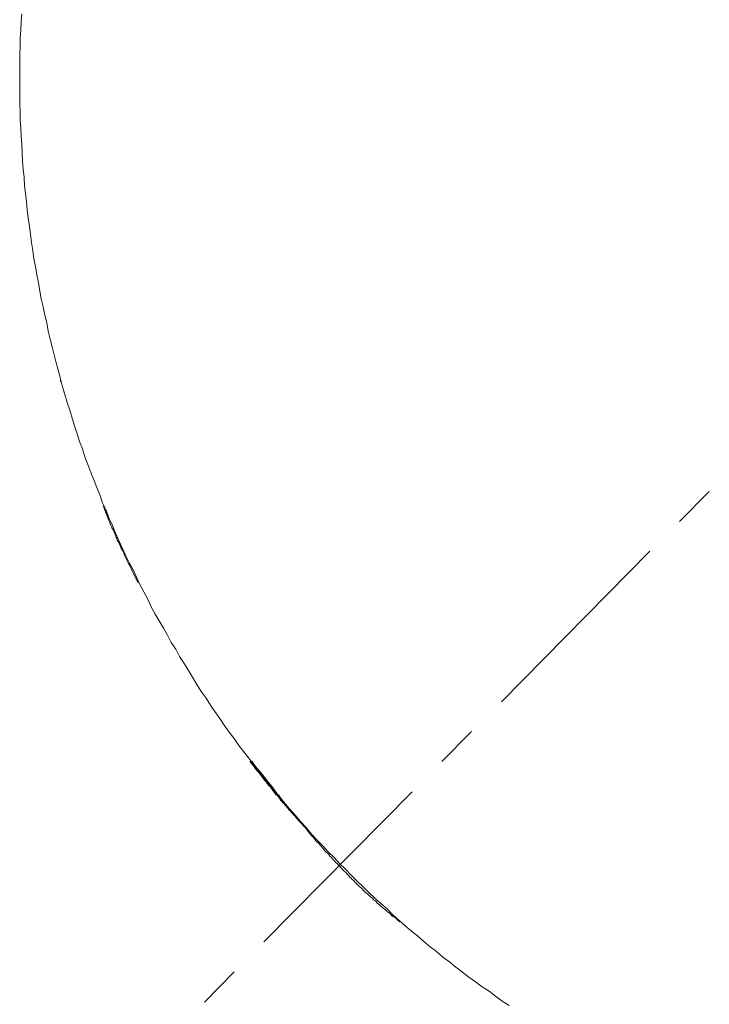
# Model space of a CAD drawing. Units: inches. Extents: x -157 to 341, y -284 to 76.
# Drawn here: x -103 to -61, y -147 to -88 of the extents above; entities that cross this region are included whole.
import ezdxf

# ---------------------------------------------------------------- set-up
doc = ezdxf.new("R2010")
doc.units = ezdxf.units.IN
doc.header["$MEASUREMENT"] = 0
doc.layers.add('图层 1', color=7, linetype='Continuous')

msp = doc.modelspace()

# ---------------------------------------------------------------- linework, layer by layer
at = {"layer": '图层 1', "color": 7, "lineweight": 9}
for points in [[(-102.421, -87.156), (-102.451, -87.627), (-102.479, -88.128), (-102.51, -88.629), (-102.51, -89.13), (-102.54, -89.604), (-102.54, -90.104), (-102.54, -90.605), (-102.54, -91.077), (-102.54, -91.578), (-102.54, -92.08), (-102.54, -92.581), (-102.51, -93.054), (-102.51, -93.554), (-102.479, -94.056), (-102.451, -94.527), (-102.421, -95.029), (-102.391, -95.53), (-102.362, -96.031), (-102.332, -96.504), (-102.273, -97.005), (-102.244, -97.505), (-102.185, -97.976), (-102.126, -98.478), (-102.096, -98.95), (-102.038, -99.451), (-101.95, -99.952), (-101.89, -100.425), (-101.832, -100.925), (-101.742, -101.396), (-101.684, -101.899), (-101.596, -102.371), (-101.507, -102.871), (-101.419, -103.344), (-101.33, -103.845), (-101.241, -104.317), (-101.124, -104.789), (-101.034, -105.289), (-100.916, -105.76), (-100.829, -106.262), (-100.71, -106.734), (-100.594, -107.206), (-100.475, -107.678), (-100.357, -108.15), (-100.208, -108.652), (-100.091, -109.124), (-99.973, -109.595), (-99.827, -110.067), (-99.679, -110.538), (-99.531, -111.011), (-99.384, -111.481), (-99.238, -111.954), (-99.089, -112.425), (-98.941, -112.896), (-98.765, -113.34), (-98.617, -113.813), (-98.439, -114.283), (-98.262, -114.755), (-98.088, -115.198), (-97.909, -115.669), (-97.732, -116.111), (-97.555, -116.584), (-97.349, -117.026), (-97.172, -117.497), (-96.966, -117.941), (-96.788, -118.411), (-96.583, -118.853), (-96.376, -119.297), (-96.17, -119.739), (-95.964, -120.181), (-95.727, -120.623), (-95.519, -121.065), (-95.314, -121.508), (-95.079, -121.95), (-94.843, -122.392), (-94.636, -122.836), (-94.4, -123.277), (-94.164, -123.689), (-93.899, -124.132), (-93.663, -124.546), (-93.427, -124.986), (-93.161, -125.4), (-92.925, -125.841), (-92.66, -126.255), (-92.394, -126.668), (-92.158, -127.08), (-91.893, -127.523), (-91.627, -127.937), (-91.333, -128.348), (-91.067, -128.761), (-90.802, -129.143), (-90.505, -129.558), (-90.242, -129.971), (-89.947, -130.383), (-89.652, -130.767), (-89.358, -131.179), (-89.062, -131.562), (-88.766, -131.945), (-88.471, -132.359), (-88.177, -132.74), (-87.883, -133.127), (-87.559, -133.508), (-87.264, -133.892), (-86.939, -134.276), (-86.614, -134.658), (-86.291, -135.013), (-85.965, -135.395), (-85.64, -135.778), (-85.316, -136.133), (-84.992, -136.517), (-84.667, -136.869), (-84.314, -137.224), (-83.99, -137.579), (-83.635, -137.931), (-83.311, -138.285), (-82.958, -138.64), (-82.604, -138.992), (-82.25, -139.347), (-81.895, -139.701), (-81.542, -140.026), (-81.188, -140.38), (-80.834, -140.704), (-80.451, -141.026), (-80.097, -141.383), (-79.743, -141.706), (-79.359, -142.032), (-78.975, -142.356), (-78.623, -142.651), (-78.239, -142.974), (-77.855, -143.3), (-77.472, -143.595), (-77.088, -143.918), (-76.704, -144.213), (-76.322, -144.537), (-75.908, -144.833), (-75.525, -145.127), (-75.142, -145.421), (-74.729, -145.716), (-74.317, -145.981), (-73.934, -146.277), (-73.521, -146.572), (-73.107, -146.836)], [(-100.091, -109.124), (-100.091, -109.299)], [(-62.873, -117.705), (-61.076, -115.906)], [(-97.527, -116.759), (-97.466, -116.908), (-97.438, -116.996), (-97.408, -117.055), (-97.379, -117.144), (-97.349, -117.204), (-97.32, -117.291), (-97.291, -117.349), (-97.26, -117.438), (-97.231, -117.497), (-97.202, -117.586), (-97.172, -117.646), (-97.144, -117.733), (-97.114, -117.793), (-97.083, -117.881), (-97.054, -117.941), (-97.025, -118.029), (-96.994, -118.086), (-96.966, -118.146), (-96.906, -118.234), (-96.876, -118.294), (-96.846, -118.382), (-96.818, -118.442), (-96.788, -118.53), (-96.758, -118.589), (-96.731, -118.675), (-96.7, -118.736), (-96.671, -118.824), (-96.641, -118.883), (-96.583, -118.971), (-96.552, -119.031), (-96.523, -119.089), (-96.493, -119.177), (-96.464, -119.237), (-96.436, -119.326), (-96.406, -119.386), (-96.346, -119.472), (-96.316, -119.531), (-96.287, -119.621), (-96.257, -119.68), (-96.199, -119.826), (-96.11, -119.974), (-96.049, -120.122), (-95.993, -120.24), (-95.903, -120.387), (-95.845, -120.534), (-95.786, -120.683), (-95.697, -120.828), (-95.639, -120.977), (-95.55, -121.124), (-95.431, -121.389)], [(-73.579, -128.555), (-64.644, -119.503)], [(-77.148, -132.152), (-75.378, -130.355)], [(-88.591, -132.122), (-88.353, -132.447), (-88.089, -132.771), (-87.823, -133.097), (-87.587, -133.421), (-87.44, -133.568), (-87.322, -133.745), (-87.203, -133.892), (-87.086, -134.069), (-86.939, -134.217), (-86.82, -134.393), (-86.703, -134.54), (-86.556, -134.717), (-86.437, -134.866), (-86.291, -135.013), (-86.172, -135.19), (-86.053, -135.336), (-85.908, -135.513), (-85.788, -135.662), (-85.64, -135.809), (-85.523, -135.985), (-85.376, -136.133), (-85.257, -136.28), (-85.111, -136.457), (-84.992, -136.605), (-84.845, -136.752), (-84.727, -136.929), (-84.579, -137.075), (-84.432, -137.224), (-84.314, -137.37), (-84.225, -137.46), (-84.166, -137.549), (-84.108, -137.607), (-84.019, -137.695), (-83.961, -137.755), (-83.9, -137.843), (-83.814, -137.903), (-83.754, -137.99), (-83.665, -138.081), (-83.606, -138.138), (-83.547, -138.225), (-83.459, -138.285), (-83.401, -138.373), (-83.311, -138.432), (-83.252, -138.521), (-83.194, -138.58), (-83.105, -138.671), (-83.045, -138.727), (-82.958, -138.817), (-82.898, -138.875), (-82.81, -138.964), (-82.751, -139.023), (-82.692, -139.111), (-82.604, -139.169), (-82.544, -139.26), (-82.457, -139.318), (-82.398, -139.406), (-82.309, -139.465), (-82.25, -139.552), (-82.161, -139.613), (-82.101, -139.701), (-82.014, -139.761), (-81.954, -139.819), (-81.866, -139.907), (-81.808, -139.966), (-81.718, -140.057), (-81.63, -140.113), (-81.57, -140.171), (-81.482, -140.262), (-81.424, -140.32), (-81.335, -140.38), (-81.276, -140.467), (-81.188, -140.526), (-81.099, -140.586), (-81.041, -140.675), (-80.952, -140.732), (-80.893, -140.792), (-80.804, -140.88), (-80.717, -140.939), (-80.658, -140.999), (-80.569, -141.057), (-80.48, -141.146), (-80.421, -141.205), (-80.332, -141.264), (-80.243, -141.322), (-80.185, -141.412), (-80.097, -141.47), (-80.008, -141.528), (-79.92, -141.587), (-79.861, -141.647), (-79.772, -141.736), (-79.683, -141.795)], [(-88.708, -132.152), (-88.502, -132.389)], [(-88.708, -132.152), (-88.53, -132.359)], [(-88.53, -132.359), (-88.353, -132.594), (-88.266, -132.713), (-88.148, -132.83), (-88.058, -132.949), (-87.971, -133.067), (-87.883, -133.185), (-87.793, -133.302), (-87.705, -133.39), (-87.676, -133.45), (-87.617, -133.508), (-87.587, -133.568), (-87.528, -133.628), (-87.469, -133.686), (-87.44, -133.745), (-87.38, -133.804), (-87.352, -133.864), (-87.293, -133.922), (-87.264, -133.979), (-87.203, -134.039), (-87.174, -134.097), (-87.114, -134.156), (-87.057, -134.187), (-87.027, -134.246), (-86.967, -134.305), (-86.939, -134.365), (-86.879, -134.424), (-86.851, -134.483), (-86.791, -134.54), (-86.732, -134.599), (-86.703, -134.658), (-86.643, -134.687), (-86.614, -134.747), (-86.556, -134.807), (-86.496, -134.866), (-86.467, -134.924), (-86.407, -134.984), (-86.348, -135.043), (-86.32, -135.102), (-86.261, -135.13), (-86.231, -135.19), (-86.172, -135.248), (-86.112, -135.307), (-86.084, -135.367), (-86.023, -135.425), (-85.965, -135.454), (-85.937, -135.513), (-85.877, -135.574), (-85.817, -135.631), (-85.788, -135.691), (-85.729, -135.75), (-85.64, -135.838), (-85.523, -135.956)], [(-87.854, -143.003), (-78.947, -133.979)], [(-91.422, -146.631), (-89.652, -144.802)]]:
    msp.add_lwpolyline(points, dxfattribs=at)

doc.saveas('drawing.dxf')
